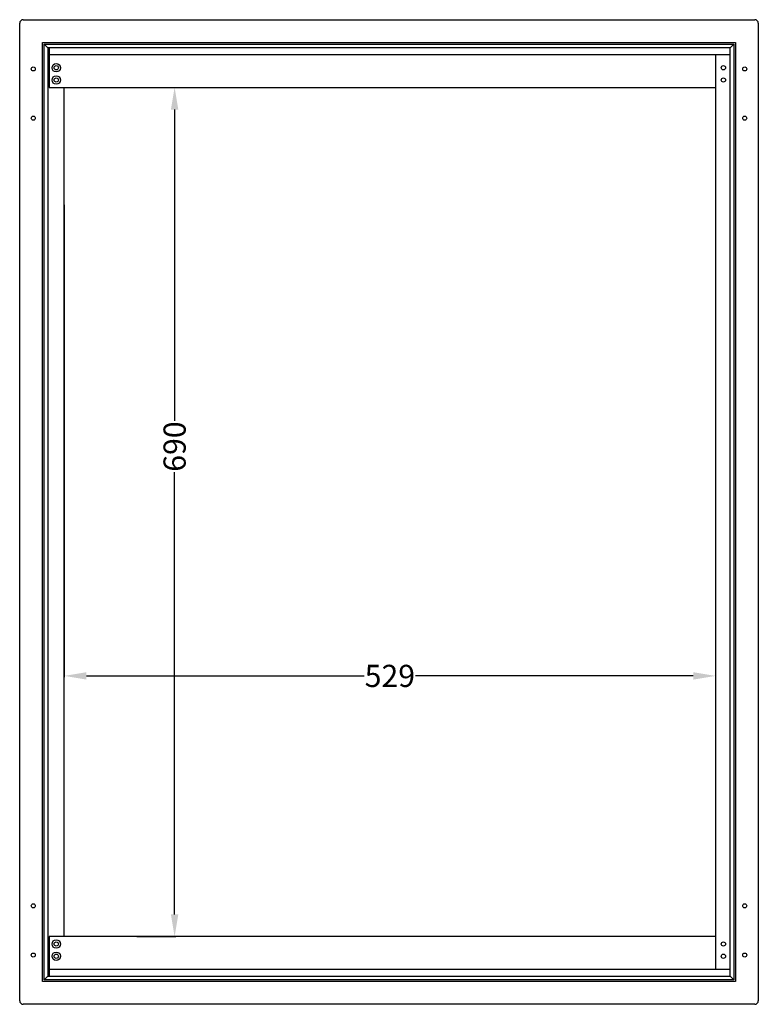
# Model space of a CAD drawing. Units: millimetres. Extents: x -1657 to 977, y -1520 to 441.
# Drawn here: x 377 to 977, y -400 to 400 of the extents above; entities that cross this region are included whole.
import ezdxf

# ---------------------------------------------------------------- set-up
doc = ezdxf.new("R2010")
doc.units = ezdxf.units.MM
doc.header["$MEASUREMENT"] = 0
doc.header["$PDMODE"] = 2
doc.header["$PDSIZE"] = -0.01
doc.layers.add('2', color=7, linetype='Continuous')
doc.layers.add('COTA', color=1, linetype='Continuous', lineweight=5)
doc.styles.add('Arial', font='arial.ttf')
doc.styles.get("Standard").update_dxf_attribs({"font": 'monotxt.shx'})
doc.dimstyles.get("Standard").update_dxf_attribs({"dimtxt": 0.18, "dimasz": 0.18, "dimexe": 0.18, "dimexo": 0.0625, "dimgap": 0.09, "dimtad": 0, "dimtih": 1, "dimtoh": 1, "dimdec": 4, "dimzin": 0, "dimdsep": 46, "dimtxsty": 'STANDARD', "dimcen": 0.09, "dimadec": 0, "dimazin": 0, "dimtfac": 1, "dimtdec": 4, "dimtofl": 0, "dimtmove": 0, "dimatfit": 3, "dimfxl": 1, "dimtolj": 1, "dimtzin": 0, "dimarcsym": 0})

# ---------------------------------------------------------------- blocks, each defined once
blk = doc.blocks.new('*D14')
at = {"layer": 'COTA', "linetype": 'Continuous', "lineweight": -2, "transparency": 16777216}
for p, q in [((471.98, 345), (503.71, 345)), ((502.71, 327), (502.71, 74.08)), ((502.71, -327), (502.71, 32.27)), ((471.98, -345), (503.71, -345))]:
    blk.add_line(p, q, dxfattribs=at)
at = {"layer": 'COTA', "linetype": 'Continuous', "lineweight": 5, "transparency": 16777216}
for points in [[(499.71, 327), (505.71, 327), (502.71, 345)], [(499.71, -327), (505.71, -327), (502.71, -345)]]:
    blk.add_solid(points, dxfattribs=at)
at = {"layer": 'Defpoints', "color": 0, "linetype": 'Continuous', "lineweight": 5, "transparency": 16777216}
for p in [(471.48, 345), (471.48, -345), (502.71, -345)]:
    blk.add_point(p, dxfattribs=at)
at = {"layer": 'COTA', "linetype": 'Continuous', "lineweight": 5, "transparency": 16777216, "insert": (502.71, 53.18), "char_height": 18, "attachment_point": 5, "rotation": 90, "style": 'Arial'}
blk.add_mtext('\\A1;690', dxfattribs=at)
blk = doc.blocks.new('*D15')
at = {"layer": 'COTA', "linetype": 'Continuous', "lineweight": -2, "transparency": 16777216}
for p, q in [((413.08, 249.5), (413.08, -134.17)), ((942.08, 249.5), (942.08, -134.17)), ((431.08, -133.17), (656.68, -133.17)), ((924.08, -133.17), (698.48, -133.17))]:
    blk.add_line(p, q, dxfattribs=at)
at = {"layer": 'COTA', "linetype": 'Continuous', "lineweight": 5, "transparency": 16777216}
for points in [[(431.08, -130.17), (431.08, -136.17), (413.08, -133.17)], [(924.08, -130.17), (924.08, -136.17), (942.08, -133.17)]]:
    blk.add_solid(points, dxfattribs=at)
at = {"layer": 'Defpoints', "color": 0, "linetype": 'Continuous', "lineweight": 5, "transparency": 16777216}
for p in [(413.08, 250), (942.08, 250), (413.08, -133.17)]:
    blk.add_point(p, dxfattribs=at)
at = {"layer": 'COTA', "linetype": 'Continuous', "lineweight": 5, "transparency": 16777216, "insert": (677.58, -133.17), "char_height": 18, "attachment_point": 5, "style": 'Arial'}
blk.add_mtext('\\A1;529', dxfattribs=at)

msp = doc.modelspace()

# ---------------------------------------------------------------- linework, layer by layer
at = {"layer": '2', "color": 221, "linetype": 'Continuous'}
for p, q in [((376.88, -397.2), (376.88, 397.2)), ((379.68, 400), (974.08, 400)), ((976.88, 397.2), (976.88, -397.2)), ((395.41, -381.48), (395.41, 381.48)), ((395.41, 381.48), (958.36, 381.48)), ((396.79, -380.09), (396.79, 380.09)), ((399.41, 377.48), (396.79, 380.09)), ((396.79, 380.09), (956.97, 380.09)), ((399.78, 377.1), (399.78, -377.1)), ((953.98, 377.1), (399.78, 377.1)), ((953.98, -377.1), (953.98, 377.1)), ((954.36, 377.48), (956.97, 380.09)), ((956.97, 380.09), (956.97, -380.09)), ((958.36, 381.48), (958.36, -381.48)), ((958.36, -381.48), (395.41, -381.48)), ((396.79, -380.09), (399.41, -377.48)), ((956.97, -380.09), (396.79, -380.09)), ((399.41, -377.48), (399.78, -377.1)), ((399.78, -377.1), (953.98, -377.1)), ((956.97, -380.09), (954.36, -377.48)), ((974.08, -400), (379.68, -400))]:
    msp.add_line(p, q, dxfattribs=at)
at = {"layer": '2', "color": 40, "linetype": 'Continuous'}
for p, q in [((400.88, 377.1), (400.88, 374.6)), ((400.88, 374.6), (400.88, 371.8)), ((400.88, 371.8), (953.98, 371.8)), ((400.88, 371.8), (400.88, 370.2)), ((400.88, 370.2), (400.88, 345)), ((400.88, 345), (942.08, 345)), ((400.88, -345), (400.88, -370.2)), ((942.08, -345), (400.88, -345)), ((400.88, -370.2), (400.88, -371.8)), ((953.98, -371.8), (400.88, -371.8)), ((400.88, -371.8), (400.88, -374.6)), ((400.88, -374.6), (400.88, -377.1))]:
    msp.add_line(p, q, dxfattribs=at)
at = {"layer": '2', "color": 150, "linetype": 'Continuous'}
for p, q in [((942.08, 371.8), (942.08, -371.8)), ((413.08, -345), (413.08, 345))]:
    msp.add_line(p, q, dxfattribs=at)
at = {"layer": '2', "color": 221, "linetype": 'Continuous'}
for centre in [(387.88, 360), (965.88, 360), (387.88, 320), (965.88, 320), (387.88, -320), (965.88, -320), (387.88, -360), (965.88, -360)]:
    msp.add_circle(centre, 1.65, dxfattribs=at)
at = {"layer": '2', "color": 40, "linetype": 'Continuous'}
for centre in [(406.58, 361), (406.58, 351), (406.58, -351), (406.58, -361)]:
    msp.add_circle(centre, 3.45, dxfattribs=at)
at = {"layer": '2', "color": 150, "linetype": 'Continuous'}
for centre in [(406.58, 361), (948.58, 361), (406.58, 351), (948.58, 351), (406.58, -351), (948.58, -351), (406.58, -361), (948.58, -361)]:
    msp.add_circle(centre, 1.75, dxfattribs=at)
at = {"layer": '2', "color": 221, "linetype": 'Continuous'}
for centre, start, end in [((379.68, 397.2), 90, 180), ((974.08, 397.2), 0, 90), ((379.68, -397.2), 180, 270), ((974.08, -397.2), 270, 0)]:
    msp.add_arc(centre, 2.8, start, end, dxfattribs=at)
for points in [[(399.78, 377.1), (399.78, 377.1), (399.64, 377.24), (399.41, 377.48)], [(953.98, 377.1), (953.98, 377.1), (954.12, 377.24), (954.36, 377.48)], [(954.36, -377.48), (954.12, -377.24), (953.98, -377.1), (953.98, -377.1)]]:
    msp.add_open_spline(points, degree=3, dxfattribs=at)

# ---------------------------------------------------------------- dimensions: what is measured, and where the dimension line sits
at = {"layer": 'COTA', "linetype": 'Continuous', "lineweight": 5}
dim = msp.add_linear_dim(base=(502.71, -345), p1=(471.48, 345), p2=(471.48, -345), angle=90, dimstyle='Standard', override={"dimtxt": 18, "dimasz": 18, "dimexe": 1, "dimexo": 0.5, "dimgap": 1, "dimtih": 0, "dimtoh": 0, "dimdec": 0, "dimtxsty": 'Arial', "dimclrd": 256, "dimclre": 256, "dimclrt": 256, "dimtp": 0.005, "dimtm": -0.005, "dimtdec": 0, "dimtofl": 1, "dimtfillclr": 5}, dxfattribs=at)
dim.commit()
dim.dimension.update_dxf_attribs({"geometry": '*D14', "text_midpoint": (502.71, 53.18), "dimtype": 160})
dim = msp.add_linear_dim(base=(413.08, -133.17), p1=(942.08, 250), p2=(413.08, 250), angle=180, dimstyle='Standard', override={"dimtxt": 18, "dimasz": 18, "dimexe": 1, "dimexo": 0.5, "dimgap": 1, "dimtih": 0, "dimtoh": 0, "dimdec": 0, "dimtxsty": 'Arial', "dimclrd": 256, "dimclre": 256, "dimclrt": 256, "dimtp": 0.005, "dimtm": -0.005, "dimtdec": 0, "dimtofl": 1, "dimtfillclr": 5}, dxfattribs=at)
dim.commit()
dim.dimension.update_dxf_attribs({"geometry": '*D15', "text_midpoint": (677.58, -133.17)})

doc.saveas('drawing.dxf')
